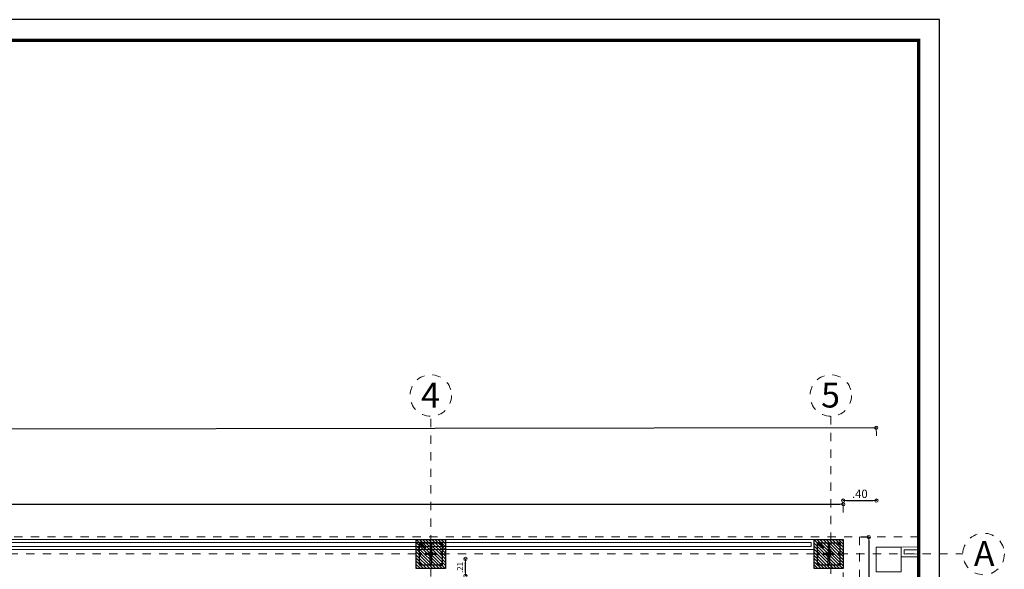
# Model space of a CAD drawing. Units: millimetres. Extents: x 2290 to 2725, y 1357 to 1951.
# Drawn here: x 2353 to 2365, y 1455 to 1462 of the extents above; entities that cross this region are included whole.
import ezdxf

# ---------------------------------------------------------------- set-up
doc = ezdxf.new("R2010")
doc.units = ezdxf.units.MM
doc.header["$LTSCALE"] = 0.05
for name, pattern in [('CENTER', [2, 1.25, -0.25, 0.25, -0.25]), ('DASHDOT2', [0.5, 0.25, -0.125, 0, -0.125]), ('DINTEL', [0.15, 0.05, -0.05, 0.05]), ('HIDDEN', [0.375, 0.25, -0.125])]:
    doc.linetypes.add(name, pattern=pattern)
for name, color, linetype, lineweight in [('ACHUADO', 8, 'Continuous', 5), ('ACHURADO-2', 8, 'Continuous', 9), ('COLUMNAS', 6, 'Continuous', 50), ('COLUMNASS', 6, 'Continuous', 30), ('COTAS', 1, 'Continuous', 20), ('EJES', 1, 'CENTER', 15), ('MURO EXTERNO', 11, 'Continuous', 13), ('MUROS', 5, 'Continuous', 20), ('TEXTO', 11, 'Continuous', 20), ('textura', 1, 'HIDDEN', 9)]:
    doc.layers.add(name, color=color, linetype=linetype, lineweight=lineweight)
doc.layers.add('achugris', color=7, linetype='Continuous', lineweight=5, true_color=0x636363)
for name, color, linetype in [('AR_NO IMPRIMIBLE', 250, 'Continuous'), ('HIERRO', 5, 'Continuous'), ('rotulo', 6, 'Continuous')]:
    doc.layers.add(name, color=color, linetype=linetype)
doc.styles.get("Standard").update_dxf_attribs({"font": 'arial.ttf'})
doc.styles.add('STYLE1', font='ARIALN.TTF')
doc.dimstyles.new('JUAN', dxfattribs={"dimtxt": 0.1, "dimasz": 0.04, "dimexe": 0.01, "dimexo": 0.04, "dimgap": 0.03, "dimtad": 1, "dimzin": 4, "dimdsep": 46, "dimtxsty": 'Standard', "dimblk1": 'ORIGIN', "dimblk2": 'ORIGIN', "dimsah": 1, "dimcen": 0.09, "dimclrd": 11, "dimclre": 11, "dimclrt": 21, "dimadec": 0, "dimazin": 0, "dimtfac": 1, "dimtix": 1, "dimtmove": 0, "dimatfit": 3, "dimldrblk": 'ORIGIN', "dimfxl": 0.1, "dimfxlon": 1, "dimtolj": 1, "dimtzin": 0, "dimlwe": -1, "dimarcsym": 0})

# ---------------------------------------------------------------- blocks, each defined once
blk = doc.blocks.new('_ORIGIN')
at = {"color": 0, "linetype": 'ByBlock', "ltscale": 0.1}
blk.add_line((0, 0), (-1, 0), dxfattribs=at)
blk.add_circle((0, 0), 0.5, dxfattribs=at)
blk = doc.blocks.new('*D194')
at = {"layer": 'COTAS', "color": 11, "ltscale": 0.5, "transparency": 16777216}
for p, q in [((2358.752, 1455.133), (2358.742, 1455.133)), ((2358.752, 1454.927), (2358.762, 1454.927))]:
    blk.add_line(p, q, dxfattribs=at)
at = {"layer": 'COTAS', "color": 11, "lineweight": -2, "ltscale": 0.5, "transparency": 16777216}
blk.add_line((2358.752, 1454.967), (2358.752, 1455.093), dxfattribs=at)
at = {"layer": 'Defpoints', "color": 0, "ltscale": 0.5, "transparency": 16777216}
for p in [(2358.752, 1455.133), (2358.767, 1455.133), (2358.715, 1454.927)]:
    blk.add_point(p, dxfattribs=at)
at = {"layer": 'COTAS', "color": 11, "lineweight": -2, "ltscale": 0.5, "transparency": 16777216, "xscale": 0.04, "yscale": 0.04, "zscale": 0.04}
for p, rotation in [((2358.752, 1455.133), 90), ((2358.752, 1454.927), 270)]:
    blk.add_blockref('_ORIGIN', p, dxfattribs=dict(at, rotation=rotation))
at = {"layer": 'COTAS', "color": 21, "ltscale": 0.5, "transparency": 16777216, "insert": (2358.687, 1455.03), "char_height": 0.07, "attachment_point": 5, "rotation": 90}
blk.add_mtext('\\A1;.21', dxfattribs=at)
blk = doc.blocks.new('*D258')
at = {"layer": 'COTAS', "color": 11, "transparency": 16777216}
for p, q in [((2339.33, 1455.692), (2339.33, 1455.802)), ((2363.306, 1455.692), (2363.306, 1455.802))]:
    blk.add_line(p, q, dxfattribs=at)
at = {"layer": 'COTAS', "color": 11, "lineweight": -2, "transparency": 16777216}
blk.add_line((2339.37, 1455.792), (2363.266, 1455.792), dxfattribs=at)
at = {"layer": 'Defpoints', "color": 0, "transparency": 16777216}
for p in [(2363.306, 1455.792), (2339.33, 1455.396), (2363.306, 1455.396)]:
    blk.add_point(p, dxfattribs=at)
at = {"layer": 'COTAS', "color": 11, "lineweight": -2, "transparency": 16777216, "xscale": 0.04, "yscale": 0.04, "zscale": 0.04, "rotation": 180}
blk.add_blockref('_ORIGIN', (2339.33, 1455.792), dxfattribs=at)
at = {"layer": 'COTAS', "color": 11, "lineweight": -2, "transparency": 16777216, "xscale": 0.04, "yscale": 0.04, "zscale": 0.04}
blk.add_blockref('_ORIGIN', (2363.306, 1455.792), dxfattribs=at)
at = {"layer": 'COTAS', "color": 21, "transparency": 16777216, "insert": (2351.318, 1455.873), "char_height": 0.1, "attachment_point": 5}
blk.add_mtext('\\A1;23.98', dxfattribs=at)
blk = doc.blocks.new('*D260')
at = {"layer": 'COTAS', "color": 11, "transparency": 16777216}
for p, q in [((2363.514, 1455.396), (2363.624, 1455.396)), ((2363.514, 1423.304), (2363.624, 1423.304))]:
    blk.add_line(p, q, dxfattribs=at)
at = {"layer": 'COTAS', "color": 11, "lineweight": -2, "transparency": 16777216}
blk.add_line((2363.614, 1455.356), (2363.614, 1423.344), dxfattribs=at)
at = {"layer": 'Defpoints', "color": 0, "transparency": 16777216}
for p in [(2363.306, 1455.396), (2363.306, 1423.304), (2363.614, 1423.304)]:
    blk.add_point(p, dxfattribs=at)
at = {"layer": 'COTAS', "color": 11, "lineweight": -2, "transparency": 16777216, "xscale": 0.04, "yscale": 0.04, "zscale": 0.04}
for p, rotation in [((2363.614, 1455.396), 90), ((2363.614, 1423.304), 270)]:
    blk.add_blockref('_ORIGIN', p, dxfattribs=dict(at, rotation=rotation))
at = {"layer": 'COTAS', "color": 21, "transparency": 16777216, "insert": (2363.533, 1439.35), "char_height": 0.1, "attachment_point": 5, "rotation": 90}
blk.add_mtext('\\A1;32.09', dxfattribs=at)
blk = doc.blocks.new('*D262')
at = {"layer": 'COTAS', "color": 11, "transparency": 16777216}
for p, q in [((2363.306, 1455.832), (2363.306, 1455.845)), ((2363.706, 1455.832), (2363.706, 1455.845))]:
    blk.add_line(p, q, dxfattribs=at)
at = {"layer": 'COTAS', "color": 11, "lineweight": -2, "transparency": 16777216}
blk.add_line((2363.346, 1455.835), (2363.666, 1455.835), dxfattribs=at)
at = {"layer": 'Defpoints', "color": 0, "transparency": 16777216}
for p in [(2363.706, 1455.835), (2363.306, 1455.792), (2363.706, 1455.792)]:
    blk.add_point(p, dxfattribs=at)
at = {"layer": 'COTAS', "color": 11, "lineweight": -2, "transparency": 16777216, "xscale": 0.04, "yscale": 0.04, "zscale": 0.04, "rotation": 180}
blk.add_blockref('_ORIGIN', (2363.306, 1455.835), dxfattribs=at)
at = {"layer": 'COTAS', "color": 11, "lineweight": -2, "transparency": 16777216, "xscale": 0.04, "yscale": 0.04, "zscale": 0.04}
blk.add_blockref('_ORIGIN', (2363.706, 1455.835), dxfattribs=at)
at = {"layer": 'COTAS', "color": 21, "transparency": 16777216, "insert": (2363.506, 1455.917), "char_height": 0.1, "attachment_point": 5}
blk.add_mtext('\\A1;.40', dxfattribs=at)
blk = doc.blocks.new('*D263')
at = {"layer": 'COTAS', "color": 11, "transparency": 16777216}
for p, q in [((2339.329, 1456.57), (2339.329, 1456.68)), ((2363.705, 1456.614), (2363.704, 1456.724))]:
    blk.add_line(p, q, dxfattribs=at)
at = {"layer": 'COTAS', "color": 11, "lineweight": -2, "transparency": 16777216}
blk.add_line((2363.664, 1456.714), (2339.369, 1456.67), dxfattribs=at)
at = {"layer": 'Defpoints', "color": 0, "transparency": 16777216}
for p in [(2339.329, 1456.67), (2363.706, 1455.835), (2339.33, 1455.792)]:
    blk.add_point(p, dxfattribs=at)
at = {"layer": 'COTAS', "color": 11, "lineweight": -2, "transparency": 16777216, "xscale": 0.04, "yscale": 0.04, "zscale": 0.04}
for p, rotation in [((2339.329, 1456.67), 180.1032875126334), ((2363.704, 1456.714), 0.1032875126333366)]:
    blk.add_blockref('_ORIGIN', p, dxfattribs=dict(at, rotation=rotation))
at = {"layer": 'COTAS', "color": 21, "transparency": 16777216, "insert": (2351.516, 1456.773), "char_height": 0.1, "attachment_point": 5, "rotation": 0.1033}
blk.add_mtext('\\A1;24.38', dxfattribs=at)
blk = doc.blocks.new('A$C6858cd1c')
at = {"layer": 'ACHURADO-2'}
h = blk.add_hatch(dxfattribs=at)
h.set_pattern_fill('ANSI31', color=256, scale=0.008333, angle=-90, style=0)
h.set_pattern_definition([(315, (-454.11841, 87.074433), (0.0187088669, 0.0187088669), [])])
h.paths.add_polyline_path([(-0.175, -0.175), (-0.175, 0.175), (0.175, 0.175), (0.175, -0.175)])
at = {"layer": 'COLUMNAS', "lineweight": 25}
h = blk.add_hatch(color=1, dxfattribs=at)
h.dxf.hatch_style = 1
h.paths.add_polyline_path([(-0.126, 0.135, -0.940471), (-0.125, 0.119), (-0.127, 0.119, -0.940471)])
h = blk.add_hatch(color=1, dxfattribs=at)
h.dxf.hatch_style = 1
h.paths.add_polyline_path([(0, 0.135, 0.940471), (-0.001, 0.119), (0.001, 0.119, 0.940471)])
h = blk.add_hatch(color=1, dxfattribs=at)
h.dxf.hatch_style = 1
h.paths.add_polyline_path([(0.127, 0.135, 0.940471), (0.126, 0.119), (0.128, 0.119, 0.940471)])
h = blk.add_hatch(color=1, dxfattribs=at)
h.dxf.hatch_style = 1
h.paths.add_polyline_path([(-0.127, 0.011, -0.940471), (-0.126, -0.005), (-0.128, -0.005, -0.940471)])
h = blk.add_hatch(color=1, dxfattribs=at)
h.dxf.hatch_style = 1
h.paths.add_polyline_path([(0.127, 0.008, 0.940471), (0.126, -0.008), (0.128, -0.008, 0.940471)])
h = blk.add_hatch(color=1, dxfattribs=at)
h.dxf.hatch_style = 1
h.paths.add_polyline_path([(-0.126, -0.119, -0.940471), (-0.125, -0.135), (-0.127, -0.135, -0.940471)])
h = blk.add_hatch(color=1, dxfattribs=at)
h.dxf.hatch_style = 1
h.paths.add_polyline_path([(0, -0.119, 0.940471), (-0.001, -0.135), (0.001, -0.135, 0.940471)])
h = blk.add_hatch(color=1, dxfattribs=at)
h.dxf.hatch_style = 1
h.paths.add_polyline_path([(0.127, -0.119, 0.940471), (0.126, -0.135), (0.128, -0.135, 0.940471)])
at = {"layer": 'COLUMNAS', "color": 4, "lineweight": 25}
for p, q in [((-0.135, 0.124), (-0.072, 0.066)), ((-0.122, 0.134), (-0.059, 0.076)), ((-0.008, 0.127), (-0.008, 0.012)), ((0.008, 0.127), (0.008, -0.127)), ((-0.008, -0.127), (-0.008, -0.012))]:
    blk.add_line(p, q, dxfattribs=at)
at = {"layer": 'COLUMNAS', "color": 1}
for p, q in [((0.067, 0), (-0.067, 0)), ((0, 0.067), (0, -0.067))]:
    blk.add_line(p, q, dxfattribs=at)
at = {"layer": 'COLUMNAS', "color": 4, "lineweight": 25}
blk.add_lwpolyline([(0.135, 0.135), (0.135, -0.135), (-0.135, -0.135), (-0.135, 0.135)], close=True, dxfattribs=at)
at = {"layer": 'COLUMNAS', "color": 1}
for centre in [(-0.126, 0.127), (0, 0.127), (0.127, 0.127), (-0.127, 0.003), (0.127, 0), (-0.126, -0.127), (0, -0.127), (0.127, -0.127)]:
    blk.add_circle(centre, 0.008, dxfattribs=at)
at = {"layer": 'COLUMNASS', "color": 3}
blk.add_lwpolyline([(-0.175, -0.175), (-0.175, 0.175), (0.175, 0.175), (0.175, -0.175)], close=True, dxfattribs=at)
blk = doc.blocks.new('COLUMNAS SEMISOTANO')
at = {"layer": 'ACHUADO', "linetype": 'HIDDEN'}
blk.add_lwpolyline([(-23.996, 2.974), (0, 2.974), (0, -29.161), (-19.65, -29.499), (-23.996, 2.974)], dxfattribs=at)
at = {"layer": 'EJES'}
for p, q in [((-4.97, -30.273), (-4.97, 4.459)), ((-0.15, 4.459), (-0.15, -30.273)), ((-25.445, 2.799), (1.441, 2.799))]:
    blk.add_line(p, q, dxfattribs=at)
for centre in [(-4.97, 4.709), (-0.15, 4.709), (1.691, 2.799)]:
    blk.add_circle(centre, 0.25, dxfattribs=at)
at = {"linetype": 'DASHDOT2', "lineweight": 30}
for p in [(-4.97, 2.799), (-0.175, 2.799)]:
    blk.add_blockref('A$C6858cd1c', p, dxfattribs=at)
at = {"layer": 'TEXTO', "style": 'STYLE1'}
for s, p in [('4', (-5.087, 4.564)), ('5', (-0.267, 4.564)), ('A', (1.574, 2.654))]:
    blk.add_text(s, height=0.3, dxfattribs=at).set_placement(p)

msp = doc.modelspace()

# ---------------------------------------------------------------- linework, layer by layer
at = {"layer": 'achugris'}
msp.add_line((2364.215, 1455.769), (2364.215, 1422.887), dxfattribs=at)
for points in [[(2363.703, 1454.976), (2363.703, 1455.276), (2364.003, 1455.276), (2364.003, 1454.976), (2363.703, 1454.976)], [(2364.215, 1455.277), (2364.003, 1455.276), (2364.003, 1455.156), (2364.003, 1455.156), (2364.215, 1455.157)], [(2364.215, 1455.242), (2364.038, 1455.241), (2364.038, 1455.191), (2364.215, 1455.192)]]:
    msp.add_lwpolyline(points, dxfattribs=at)
at = {"layer": 'AR_NO IMPRIMIBLE', "color": 9, "linetype": 'Continuous'}
msp.add_lwpolyline([(2364.465, 1412.894), (2364.465, 1461.631), (2330.189, 1461.631), (2330.189, 1412.894)], close=True, dxfattribs=at)
at = {"layer": 'MURO EXTERNO'}
msp.add_lwpolyline([(2352.246, 1455.281), (2352.246, 1455.331), (2362.921, 1455.331), (2362.921, 1455.281)], close=True, dxfattribs=at)
at = {"layer": 'MUROS'}
msp.add_line((2362.956, 1455.246), (2352.211, 1455.246), dxfattribs=at)
msp.add_lwpolyline([(2352.211, 1455.246), (2352.211, 1455.366), (2362.956, 1455.366), (2362.956, 1455.246)], close=True, dxfattribs=at)
at = {"layer": 'rotulo', "const_width": 0.0403}
msp.add_lwpolyline([(2330.689, 1413.149), (2330.689, 1461.381), (2364.215, 1461.381), (2364.215, 1413.149)], close=True, dxfattribs=at)
at = {"layer": 'textura', "linetype": 'DINTEL', "ltscale": 0.05}
for p, q in [((2364.215, 1455.4), (2331.761, 1455.395)), ((2363.503, 1455.4), (2363.503, 1446.53))]:
    msp.add_line(p, q, dxfattribs=at)

# ---------------------------------------------------------------- block references
at = {"layer": 'HIERRO'}
msp.add_blockref('COLUMNAS SEMISOTANO', (2363.306, 1452.393), dxfattribs=at)

# ---------------------------------------------------------------- dimensions: what is measured, and where the dimension line sits
at = {"layer": 'COTAS'}
dim = msp.add_aligned_dim(p1=(2363.706, 1455.835), p2=(2339.33, 1455.792), distance=-0.879, dimstyle='JUAN', dxfattribs=at)
dim.commit()
dim.dimension.update_dxf_attribs({"geometry": '*D263', "text_midpoint": (2351.516, 1456.773)})
for base, p1, p2, picture, middle in [((2363.306, 1455.792), (2339.33, 1455.396), (2363.306, 1455.396), '*D258', (2351.318, 1455.873)), ((2363.706, 1455.835), (2363.306, 1455.792), (2363.706, 1455.792), '*D262', (2363.506, 1455.917))]:
    dim = msp.add_linear_dim(base=base, p1=p1, p2=p2, dimstyle='JUAN', dxfattribs=at)
    dim.commit()
    dim.dimension.update_dxf_attribs({"geometry": picture, "text_midpoint": middle})
dim = msp.add_linear_dim(base=(2363.614, 1423.304), p1=(2363.306, 1455.396), p2=(2363.306, 1423.304), angle=90, dimstyle='JUAN', dxfattribs=at)
dim.commit()
dim.dimension.update_dxf_attribs({"geometry": '*D260', "text_midpoint": (2363.533, 1439.35)})
at = {"layer": 'COTAS', "ltscale": 0.5}
dim = msp.add_linear_dim(base=(2358.752, 1455.133), p1=(2358.715, 1454.927), p2=(2358.767, 1455.133), angle=90, dimstyle='JUAN', override={"dimtxt": 0.07, "dimtmove": 1}, dxfattribs=at)
dim.commit()
dim.dimension.update_dxf_attribs({"geometry": '*D194', "text_midpoint": (2358.687, 1455.03)})

doc.saveas('drawing.dxf')
